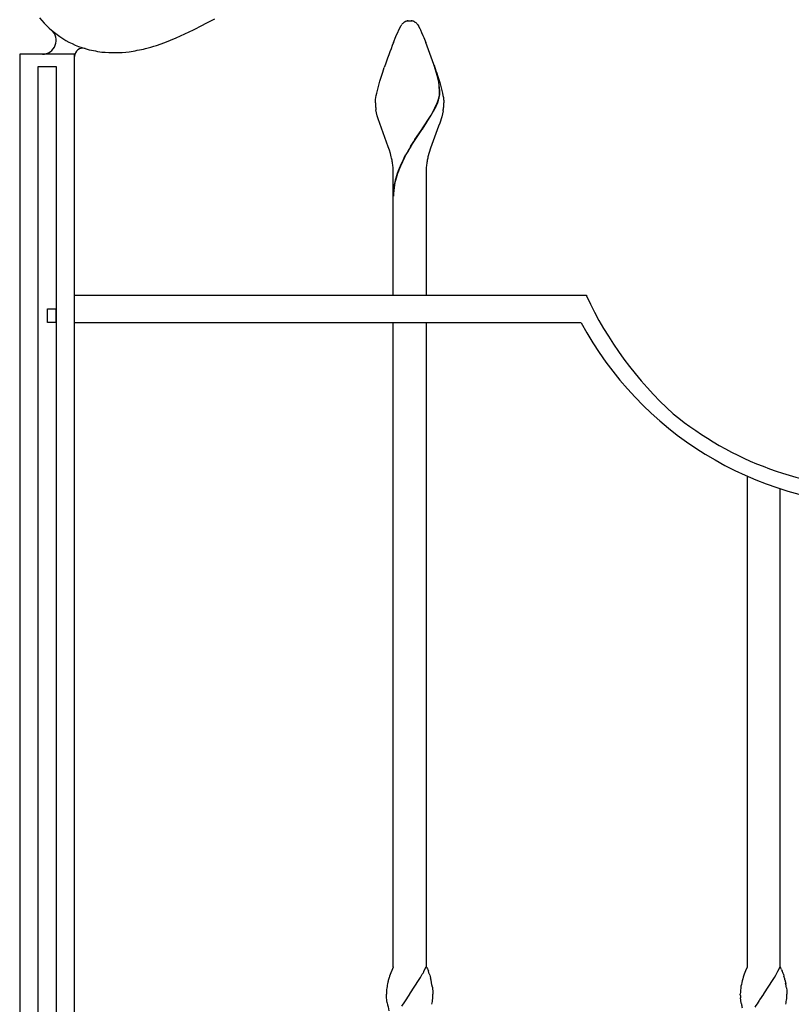
# Model space of a CAD drawing. Units: millimetres. Extents: x 0 to 8410, y 0 to 5940.
# Drawn here: x 650 to 932, y 1976 to 2336 of the extents above; entities that cross this region are included whole.
import ezdxf

# ---------------------------------------------------------------- set-up
doc = ezdxf.new("R2010")
doc.units = ezdxf.units.MM
doc.layers.add('YKK_13', color=4, linetype='Continuous', lineweight=30)

msp = doc.modelspace()

# ---------------------------------------------------------------- linework, layer by layer
at = {"layer": 'YKK_13', "linetype": 'Continuous'}
for p, q in [((717.85, 2334.15), (721.2, 2335.95)), ((710.28, 2330.37), (713.48, 2331.91)), ((713.48, 2331.91), (716.75, 2333.57)), ((716.75, 2333.57), (717.85, 2334.15)), ((787.35, 2329.47), (789.16, 2333.34)), ((789.16, 2333.34), (789.27, 2333.51)), ((789.27, 2333.51), (789.32, 2333.59)), ((789.32, 2333.59), (789.49, 2333.82)), ((790.36, 2334.68), (790.47, 2334.76)), ((790.47, 2334.76), (790.58, 2334.82)), ((790.79, 2334.93), (791.34, 2335.13)), ((791.34, 2335.13), (791.39, 2335.14)), ((791.58, 2335.17), (791.62, 2335.18)), ((791.8, 2335.2), (792.34, 2335.21)), ((792.34, 2335.21), (792.78, 2335.2)), ((792.78, 2335.2), (792.87, 2335.2)), ((793.05, 2335.18), (793.1, 2335.17)), ((793.48, 2335.09), (793.53, 2335.07)), ((793.73, 2335), (793.89, 2334.93)), ((794.15, 2334.79), (794.36, 2334.64)), ((794.36, 2334.64), (794.42, 2334.6)), ((795.18, 2333.82), (795.51, 2333.34)), ((795.51, 2333.34), (795.6, 2333.2)), ((795.6, 2333.2), (796.01, 2332.42)), ((796.01, 2332.42), (796.26, 2331.89)), ((796.26, 2331.89), (796.68, 2330.96)), ((703, 2327.28), (707.13, 2328.95)), ((707.13, 2328.95), (710.28, 2330.37)), ((786.45, 2327.27), (787.35, 2329.47)), ((796.68, 2330.96), (797.16, 2329.86)), ((797.16, 2329.86), (797.5, 2329.05)), ((797.5, 2329.05), (798.23, 2327.27)), ((699.95, 2326.21), (703, 2327.28)), ((650.01, 2323.01), (650.01, 1245)), ((670.01, 2323), (650.01, 2323)), ((670.01, 1260), (670.01, 2323.01)), ((656.77, 1245.02), (656.77, 2318.53)), ((656.77, 2318.52), (663.37, 2318.52)), ((663.37, 2318.53), (663.37, 1245.02)), ((782.53, 2316.48), (783.09, 2318.17)), ((802.43, 2315.27), (801.33, 2318.87)), ((802.51, 2315.21), (801.41, 2318.81)), ((781.5, 2313.2), (782.53, 2316.48)), ((802.15, 2316.48), (802.68, 2314.82)), ((802.68, 2314.19), (802.43, 2315.27)), ((802.76, 2314.14), (802.51, 2315.21)), ((802.68, 2314.82), (803.32, 2312.68)), ((802.78, 2313.72), (802.68, 2314.19)), ((802.92, 2313.34), (802.76, 2314.14)), ((780.55, 2309.71), (780.79, 2310.66)), ((780.79, 2310.66), (781.2, 2312.16)), ((781.2, 2312.16), (781.5, 2313.2)), ((802.96, 2312.74), (802.78, 2313.72)), ((803.04, 2312.69), (802.92, 2313.34)), ((803.32, 2312.68), (803.61, 2311.65)), ((803.61, 2311.65), (803.88, 2310.66)), ((803.88, 2310.66), (804.12, 2309.71)), ((779.92, 2306.44), (780.03, 2307.17)), ((780.03, 2307.17), (780.17, 2307.96)), ((780.17, 2307.96), (780.34, 2308.8)), ((780.34, 2308.8), (780.55, 2309.71)), ((803.05, 2307.18), (803.16, 2307.72)), ((803.13, 2307.13), (803.24, 2307.66)), ((803.27, 2308.72), (803.27, 2308.88)), ((803.35, 2308.67), (803.35, 2308.83)), ((804.12, 2309.71), (804.33, 2308.8)), ((804.33, 2308.8), (804.5, 2307.96)), ((804.5, 2307.96), (804.65, 2307.17)), ((804.65, 2307.17), (804.75, 2306.44)), ((779.84, 2305.49), (779.86, 2305.79)), ((779.84, 2305.21), (779.84, 2305.49)), ((779.86, 2305.79), (779.88, 2306.11)), ((779.88, 2306.11), (779.92, 2306.44)), ((801.03, 2302.3), (801.59, 2303.39)), ((801.1, 2302.24), (801.67, 2303.33)), ((802.26, 2304.86), (802.51, 2305.46)), ((802.34, 2304.8), (802.59, 2305.41)), ((802.51, 2305.46), (802.79, 2306.25)), ((802.59, 2305.41), (802.86, 2306.19)), ((804.75, 2306.44), (804.79, 2306.11)), ((804.79, 2306.11), (804.84, 2305.21)), ((780.26, 2301.6), (780.05, 2302.71)), ((780.53, 2300.49), (780.26, 2301.6)), ((780.85, 2299.36), (780.53, 2300.49)), ((796.9, 2295.7), (800.14, 2300.73)), ((796.98, 2295.65), (800.22, 2300.68)), ((800.14, 2300.73), (800.78, 2301.85)), ((800.22, 2300.68), (800.86, 2301.8)), ((800.78, 2301.85), (801.03, 2302.3)), ((800.86, 2301.8), (801.1, 2302.24)), ((804.04, 2300.11), (803.82, 2299.36)), ((804.33, 2301.23), (804.04, 2300.11)), ((804.56, 2302.34), (804.33, 2301.23)), ((784.56, 2289.15), (780.85, 2299.36)), ((802.92, 2296.68), (799.98, 2288.74)), ((803.33, 2297.84), (802.92, 2296.68)), ((803.58, 2298.6), (803.33, 2297.84)), ((803.82, 2299.36), (803.58, 2298.6)), ((794.26, 2291.8), (796.75, 2295.48)), ((794.34, 2291.75), (796.82, 2295.42)), ((796.75, 2295.48), (796.9, 2295.7)), ((796.82, 2295.42), (796.98, 2295.65)), ((784.96, 2287.94), (784.56, 2289.15)), ((792.68, 2289.33), (793.81, 2291.11)), ((792.76, 2289.28), (793.88, 2291.05)), ((793.81, 2291.11), (794.26, 2291.8)), ((793.88, 2291.05), (794.34, 2291.75)), ((799.98, 2288.74), (799.47, 2287.13)), ((785.32, 2286.72), (784.96, 2287.94)), ((785.64, 2285.5), (785.32, 2286.72)), ((790.35, 2285.26), (790.96, 2286.39)), ((790.43, 2285.21), (791.04, 2286.34)), ((799.47, 2287.13), (799.03, 2285.5)), ((786.34, 2269.21), (786.34, 2280.21)), ((798.34, 2280.21), (798.34, 2269.21)), ((786.34, 2235), (786.34, 2269.21)), ((798.34, 2269.21), (798.34, 2235)), ((669.99, 2235), (856.83, 2235)), ((669.99, 2225), (669.99, 2235)), ((823.84, 2235.02), (823.84, 2234.88)), ((856.83, 2235), (856.83, 2234.85)), ((660.22, 2225.03), (660.22, 2230.03)), ((660.22, 2230.03), (663.22, 2230.03)), ((663.22, 2230.03), (663.22, 2225.03)), ((663.22, 2225.03), (660.22, 2225.03)), ((854.98, 2225), (669.99, 2225)), ((786.34, 1990.01), (786.34, 2225)), ((798.34, 2225), (798.34, 1990.01)), ((915.51, 2169.03), (915.51, 1990.01)), ((927.51, 1990.01), (927.51, 2164.47)), ((786.3, 1989.86), (785, 1986.52)), ((786.37, 1990.01), (786.3, 1989.86)), ((797.46, 1988.18), (797.57, 1988.41)), ((797.57, 1988.41), (798.34, 1990.01)), ((798.35, 1990.01), (798.48, 1989.81)), ((798.48, 1989.81), (798.62, 1989.58)), ((798.62, 1989.58), (798.81, 1989.22)), ((798.81, 1989.22), (798.93, 1988.96)), ((798.93, 1988.96), (799.17, 1988.39)), ((799.51, 1987.44), (799.67, 1986.94)), ((799.67, 1986.94), (799.96, 1985.89)), ((914.44, 1987.29), (914.08, 1986.2)), ((914.67, 1987.91), (914.44, 1987.29)), ((914.91, 1988.52), (914.67, 1987.91)), ((915.48, 1989.86), (914.91, 1988.52)), ((915.54, 1990.01), (915.48, 1989.86)), ((925.95, 1986.89), (926.63, 1988.18)), ((926.63, 1988.18), (926.75, 1988.41)), ((926.75, 1988.41), (927.51, 1990.01)), ((927.53, 1990.01), (927.66, 1989.81)), ((928.11, 1988.96), (928.35, 1988.39)), ((928.74, 1987.28), (928.95, 1986.6)), ((784.5, 1984.78), (784.38, 1984.31)), ((784.54, 1984.94), (784.5, 1984.78)), ((785, 1986.52), (784.95, 1986.36)), ((792.39, 1980.06), (795.85, 1985.28)), ((795.85, 1985.28), (796.31, 1986.07)), ((796.31, 1986.07), (796.43, 1986.27)), ((914.08, 1986.2), (913.89, 1985.58)), ((921.56, 1980.06), (925.03, 1985.28)), ((925.03, 1985.28), (925.49, 1986.07)), ((925.49, 1986.07), (925.95, 1986.89)), ((929.31, 1985.17), (929.58, 1983.9)), ((783.86, 1979.64), (783.85, 1980.01)), ((792.3, 1979.93), (790.41, 1977.2)), ((792.35, 1980.01), (792.3, 1979.93)), ((792.35, 1980.01), (792.39, 1980.06)), ((800.64, 1982.5), (800.73, 1981.84)), ((800.73, 1981.84), (800.79, 1981.22)), ((800.79, 1981.22), (800.83, 1980.78)), ((800.83, 1980.78), (800.85, 1980.01)), ((913.03, 1979.77), (913.03, 1980.01)), ((913.04, 1979.51), (913.03, 1979.77)), ((921.47, 1979.93), (920.06, 1977.9)), ((921.53, 1980.01), (921.47, 1979.93)), ((921.53, 1980.01), (921.56, 1980.06)), ((929.84, 1982.33), (929.95, 1981.37)), ((929.95, 1981.37), (929.98, 1981.07)), ((929.98, 1981.07), (930.03, 1980.01)), ((783.87, 1979.37), (783.86, 1979.64)), ((783.91, 1978.8), (783.87, 1979.37)), ((784.02, 1977.85), (783.91, 1978.8)), ((784.04, 1977.69), (784.02, 1977.85)), ((784.18, 1976.83), (784.04, 1977.69)), ((790.41, 1977.2), (789.37, 1975.59)), ((913.2, 1977.85), (913.11, 1978.65)), ((913.38, 1976.65), (913.2, 1977.85)), ((913.41, 1976.47), (913.38, 1976.65)), ((920.06, 1977.9), (919.91, 1977.68))]:
    msp.add_line(p, q, dxfattribs=at)
for centre, radius, start, end in [((683.89, 2357.78), 34.26, 218.8967, 253.0197), ((794.53, 2329.88), 6.39, 137.4293, 142.0124), ((793.06, 2331.05), 4.52, 126.545, 135.7074), ((793.43, 2329.64), 5.92, 116.5563, 118.848), ((792.36, 2330.43), 4.81, 99.3456, 101.6374), ((792.21, 2330.68), 4.54, 95.1769, 97.4686), ((792.46, 2330.68), 4.54, 82.5314, 84.8231), ((792.58, 2331.93), 3.28, 74.0819, 80.9553), ((791.76, 2330), 5.38, 68.4384, 70.7302), ((792.2, 2331.58), 3.75, 58.793, 63.3761), ((791.82, 2331.31), 4.19, 42.6272, 51.7896), ((786.8, 2327.1), 10.75, 38.7109, 41.0026), ((658.31, 2328), 5, 270, 49.3397), ((687.15, 2375.52), 52.22, 255.2803, 262.1537), ((678.5, 2399.11), 76.09, 278.65, 283.2331), ((668.56, 2426.26), 104.86, 285.1242, 287.4159), ((1012.12, 2238.79), 242.4, 158.5921, 160.8838), ((530.59, 2223.9), 286.91, 18.8264, 21.1181), ((684.54, 2373.31), 49.73, 264.7949, 276.2446), ((770.98, 2308.19), 32.3, 1.2286, 8.1021), ((771.06, 2308.13), 32.3, 1.2286, 8.1021), ((779.55, 2313.34), 24.3, 343.0302, 345.322), ((779.62, 2313.28), 24.3, 343.0302, 345.322), ((790.33, 2309.82), 13.01, 350.6773, 352.9691), ((791, 2309.34), 12.28, 354.8267, 357.1184), ((790.4, 2309.77), 13.01, 350.6773, 352.9691), ((791.08, 2309.28), 12.28, 354.8267, 357.1184), ((806.48, 2305.72), 26.65, 181.0856, 183.3774), ((815.96, 2307.8), 36.27, 185.7832, 188.0749), ((765.18, 2321.01), 40.45, 334.1742, 336.466), ((765.26, 2320.95), 40.45, 334.1742, 336.466), ((768.29, 2308.21), 36.74, 350.7957, 353.0875), ((769.3, 2306.33), 35.55, 355.9112, 358.203), ((865.31, 2244.82), 85.19, 148.496, 150.7878), ((865.39, 2244.76), 85.19, 148.496, 150.7878), ((745.07, 2276.04), 41.66, 10.8384, 13.1302), ((866.73, 2246.76), 85.53, 153.2478, 155.5396), ((866.81, 2246.71), 85.53, 153.2478, 155.5396), ((839.6, 2276.04), 41.66, 166.8698, 169.1616), ((745.48, 2277.14), 41.06, 7.152, 9.4437), ((760.85, 2279.82), 25.49, 0.8727, 5.4558), ((832.81, 2263.69), 47.67, 157.1771, 161.7601), ((832.89, 2263.63), 47.67, 157.1771, 161.7601), ((823.82, 2279.82), 25.49, 174.5302, 179.1133), ((839.19, 2277.15), 41.06, 170.5735, 172.8653), ((827.74, 2266.84), 41.89, 163.6888, 168.2719), ((827.82, 2266.79), 41.89, 163.6971, 168.2802), ((812.39, 2270.84), 26.06, 170.0231, 179.1856), ((812.47, 2270.78), 26.06, 170.0163, 179.1787), ((979.3, 2291.83), 135.07, 204.9547, 227.7971), ((966.43, 2284.83), 126.49, 208.2279, 268.6662), ((965.17, 2285.07), 120.71, 230.6091, 269.2013), ((749.2, 2013.04), 54.29, 330.4595, 332.7513), ((775.72, 1979.45), 25.1, 18.5617, 20.8535), ((919.26, 1984.79), 9.79, 28.5627, 30.8544), ((915.23, 1982.94), 14.21, 25.0585, 27.3503), ((900.8, 1978.02), 29.44, 18.3279, 20.6197), ((810.12, 1978.53), 26.38, 167.3575, 171.9405), ((820.24, 1975.34), 36.97, 162.6559, 164.9477), ((757.88, 1975.72), 43.29, 9.0103, 13.5933), ((947.38, 1976.53), 34.69, 164.8896, 169.4726), ((893.38, 1976.71), 36.91, 13.248, 15.5398), ((890.46, 1976.64), 39.78, 8.2217, 10.5135), ((802.45, 1979.87), 18.6, 172.7065, 179.5799), ((759.57, 1981.27), 41.31, 355.9571, 358.2488), ((937, 1979.41), 23.98, 171.7053, 178.5787), ((888.74, 1981.27), 41.31, 355.9571, 358.2488), ((820.47, 1983.09), 36.83, 189.791, 194.3741), ((774.68, 1981.3), 26.25, 348.982, 353.5651), ((934.57, 1980.68), 21.56, 183.1101, 185.4019), ((949.68, 1983.05), 36.86, 190.2784, 192.5701), ((978.76, 1938.06), 70.94, 146.0546, 148.3463), ((903.86, 1981.3), 26.25, 348.982, 353.5651)]:
    msp.add_arc(centre, radius, start, end, dxfattribs=at)
at = {"layer": 'YKK_13'}
msp.add_arc((673.01, 2322.14), 3, 73.1192, 180, dxfattribs=at)

doc.saveas('drawing.dxf')
